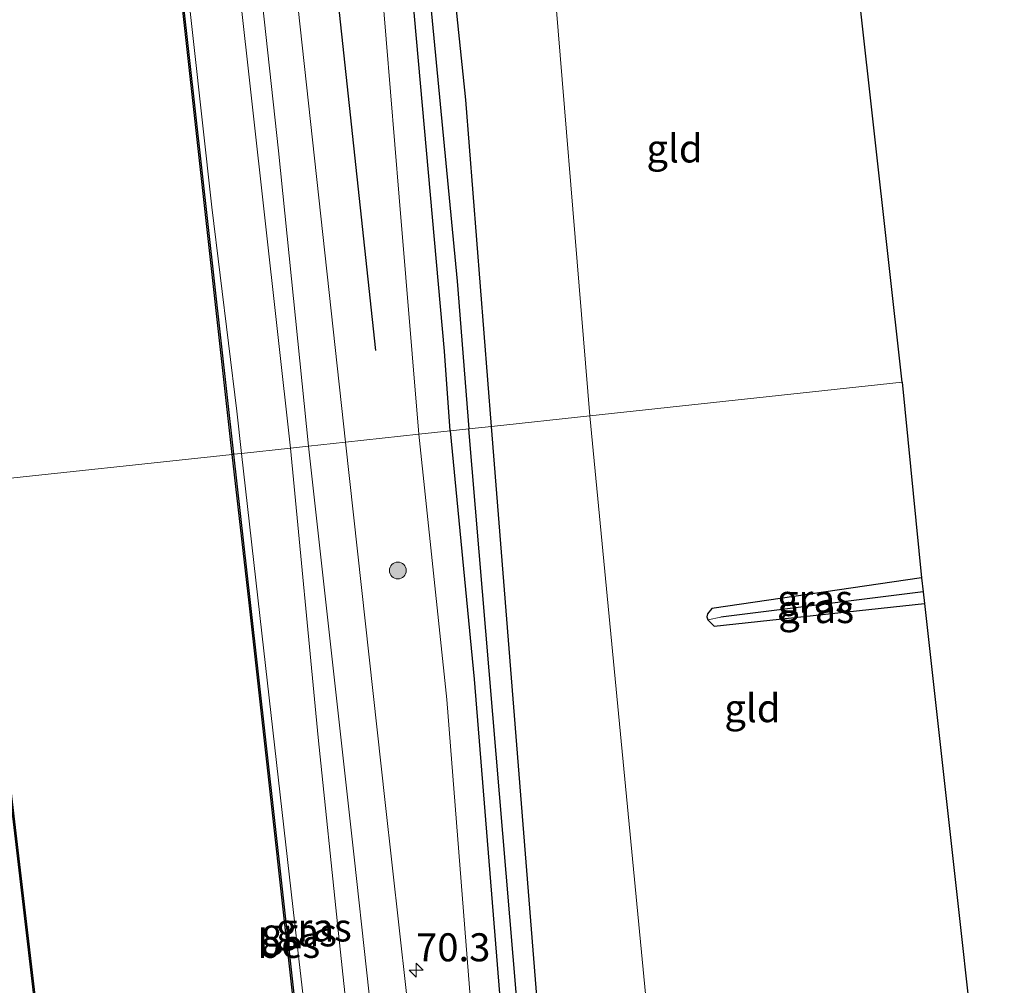
# Model space of a CAD drawing. Units: metres. Extents: x 169998 to 180005, y 368750 to 375001.
# Drawn here: x 179754 to 179841, y 373911 to 373997 of the extents above; entities that cross this region are included whole.
import ezdxf
from ezdxf.enums import TextEntityAlignment as Align

# ---------------------------------------------------------------- set-up
doc = ezdxf.new("R2010")
doc.units = ezdxf.units.M
doc.layers.get('0').update_dxf_attribs({"lineweight": 25})
for name, color, linetype, lineweight in [('B-ME-AM-KILOMETR-S-B1', 7, 'Continuous', 18), ('B-ME-GR-BOMENSTRUIKEN-GV-B6', 93, 'Continuous', 18), ('B-ME-GR-BOOM-S-B1', 93, 'Continuous', 18), ('B-ME-GW-KRUINLIJN-L-B1', 93, 'Continuous', 18), ('B-ME-GW-TEENLIJN-L-B1', 93, 'Continuous', 18), ('B-ME-IE-GRASLAND-GV-B6', 93, 'Continuous', 18), ('B-ME-IE-GRONDWERKLIJN-GROND_INGERICHT-GV-B6', 253, 'Continuous', 18), ('B-ME-IE-HULPGEOMETRIE-L-B1', 53, 'Continuous', 18), ('B-ME-OB-WATERLIJN-L-B1', 133, 'OB-WATERLIJN', 18), ('B-ME-OG-WATER-GV-B6', 153, 'Continuous', 18), ('B-ME-VH-VERH_SOORT-HALF_VERHARDING-GV-B6', 8, 'IE-TERREINAFSCHEIDING-NATUURLIJK-HOUTWAL', 18)]:
    doc.layers.add(name, color=color, linetype=linetype, lineweight=lineweight)
for name, color, linetype in [('B-ME-GR-BOMENRIJ-L-B1', 10, 'Continuous'), ('B-ME-GW-INSTEEKWATERGANG-L-B1', 10, 'Continuous'), ('B-ME-GW-WATERGANG-GREPPEL-L-B1', 10, 'Continuous'), ('B-ME-KG-KADASTRAAL-OPNAMEDTMGRENS-L-B1', 10, 'Continuous'), ('B-ME-OB-BESCHOEIING-GV-B6', 10, 'Continuous')]:
    doc.layers.add(name, color=color, linetype=linetype)
doc.styles.add('NLCS-ISO', font='NLCS-ISO.TTF')
doc.linetypes.add('IE-TERREINAFSCHEIDING-NATUURLIJK-HOUTWAL', pattern='A,7,-1.5,[67,NLCS.SHX,S=0.75,R=45,X=0,Y=0],-1.5,7,-1.5,[70,NLCS.SHX,S=0.75,R=0,X=0,Y=0],-1.5', length=20)
doc.linetypes.add('OB-WATERLIJN', pattern='A,10,[32,NLCS.SHX,S=2,R=0,X=0,Y=0],-12', length=22)

# ---------------------------------------------------------------- blocks, each defined once
blk = doc.blocks.new('hecto')
for p, q in [((0, 0.625), (-0.625, 0)), ((0, -0.625), (0, 0.625)), ((-0.625, 0), (0.625, 0)), ((0.625, 0), (0, -0.625))]:
    blk.add_line(p, q)
blk = doc.blocks.new('boom')
h = blk.add_hatch(color=256)
edge = h.paths.add_edge_path()
edge.add_arc((0, 0), 0.75, 0, 360)
blk.add_circle((0, 0), 0.75)

msp = doc.modelspace()

# ---------------------------------------------------------------- linework, layer by layer
at = {"layer": 'B-ME-GR-BOMENRIJ-L-B1'}
msp.add_polyline3d([(179785.285, 373967.487, 27.794), (179781.943, 373998.462, 27.795), (179775.487, 374058.195, 27.81), (179771.257, 374097.874, 27.577)], dxfattribs=at)
at = {"layer": 'B-ME-GR-BOMENSTRUIKEN-GV-B6'}
for points in [[(179774.29, 374126.888, 25.422), (179776.753, 374113.92, 25.492), (179777.817, 374107.313, 25.513), (179778.636, 374100.052, 25.545), (179781.823, 374068.685, 25.557), (179785.374, 374033.682, 25.663), (179788.36, 374001.313, 25.737), (179791.382, 373967.426, 25.729), (179791.888, 373960.313, 25.644), (179789.112, 373960.014, 27.41), (179787.366, 373981.168, 27.504), (179784.263, 374018.755, 27.376), (179780.169, 374054.015, 27.525), (179776.687, 374089.96, 27.389), (179774.955, 374101.844, 27.263), (179771.589, 374123.117, 27.472)], [(179777.213, 374119.899, 25.25), (179779.134, 374105.877, 25.236), (179781.18, 374086.005, 25.218), (179785.006, 374050.415, 25.079), (179789.152, 374008.981, 25.182), (179792.514, 373973.681, 25.206), (179793.557, 373960.493, 25.241), (179791.888, 373960.313, 25.644), (179791.382, 373967.426, 25.729), (179788.36, 374001.313, 25.737), (179785.374, 374033.682, 25.663), (179781.823, 374068.685, 25.557), (179778.636, 374100.052, 25.545), (179777.817, 374107.313, 25.513), (179776.753, 374113.92, 25.492), (179774.29, 374126.888, 25.422)], [(179778.834, 374119.738, 25.691), (179780.943, 374108.568, 25.585), (179783.69, 374083.224, 25.558), (179785.704, 374060.987, 25.617), (179789.446, 374027.073, 25.767), (179793.308, 373989.855, 25.732), (179795.595, 373960.712, 25.959), (179793.557, 373960.493, 25.241), (179792.514, 373973.681, 25.206), (179789.152, 374008.981, 25.182), (179785.006, 374050.415, 25.079), (179781.18, 374086.005, 25.218), (179779.134, 374105.877, 25.236), (179777.213, 374119.899, 25.25)], [(179815.198, 374117.065, 25.016), (179815.438, 374114.911, 25.027), (179791.983, 374112.819, 24.967), (179790.937, 374113.853, 25.062), (179790.761, 374114.707, 25.058), (179790.382, 374115.756, 25.15), (179788.313, 374115.417, 25.25), (179788.355, 374114.243, 25.337), (179788.741, 374112.366, 25.296), (179789.816, 374099.691, 25.651), (179791.044, 374086.861, 25.579), (179793.503, 374061.646, 25.482), (179798.462, 374013.281, 25.24), (179799.056, 374009.619, 25.176), (179800.578, 374007.595, 24.987), (179804.345, 373961.655, 25.031), (179795.595, 373960.712, 25.959), (179793.308, 373989.855, 25.732), (179789.446, 374027.073, 25.767), (179785.704, 374060.987, 25.617), (179783.69, 374083.224, 25.558), (179780.943, 374108.568, 25.585), (179778.834, 374119.738, 25.691)], [(179795.595, 373960.712, 25.959), (179804.345, 373961.655, 25.031), (179810.505, 373897.775, 24.934), (179812.885, 373877.508, 25.194), (179810.572, 373877.228, 25.223), (179806.166, 373877.657, 25.187), (179804.609, 373878.074, 25.305), (179802.865, 373879.053, 25.374), (179802.025, 373880.278, 25.391), (179801.774, 373882.996, 25.607), (179795.595, 373960.712, 25.959)], [(179793.557, 373960.493, 25.241), (179795.595, 373960.712, 25.959), (179801.774, 373882.996, 25.607), (179802.025, 373880.278, 25.391), (179802.865, 373879.053, 25.374), (179804.609, 373878.074, 25.305), (179806.166, 373877.657, 25.187), (179810.572, 373877.228, 25.223), (179812.885, 373877.508, 25.194), (179810.917, 373876.156, 24.63), (179809.499, 373876.082, 24.662), (179805.515, 373876.794, 24.796), (179804.495, 373877.083, 24.843), (179802.809, 373878.4, 24.946), (179801.628, 373880.182, 24.975), (179800.223, 373883.648, 25.01), (179799.482, 373888.792, 24.872), (179799.039, 373895.381, 24.83), (179793.557, 373960.493, 25.241)], [(179789.112, 373960.014, 27.41), (179791.888, 373960.313, 25.644), (179794.034, 373938.172, 25.521), (179797.055, 373900.918, 25.583), (179798.377, 373881.503, 25.558), (179798.33, 373878.841, 25.418), (179798.207, 373877.515, 25.414), (179797.88, 373875.897, 25.334), (179797.078, 373875.427, 25.421), (179796.425, 373875.039, 25.761), (179796.138, 373874.726, 25.86), (179795.879, 373873.896, 25.927), (179795.498, 373876.175, 26.949), (179795.381, 373878.812, 27.221), (179795.587, 373880.668, 27.231), (179795.481, 373882.373, 27.239), (179795.383, 373886.26, 27.061), (179793.939, 373906.477, 27.039), (179791.596, 373936.37, 27.295), (179789.112, 373960.014, 27.41)], [(179791.888, 373960.313, 25.644), (179793.557, 373960.493, 25.241), (179799.039, 373895.381, 24.83), (179799.482, 373888.792, 24.872), (179800.234, 373877.62, 24.944), (179799.638, 373874.262, 23.466), (179797.234, 373874.039, 23.45), (179797.133, 373874.028, 25.86), (179795.879, 373873.896, 25.927), (179796.138, 373874.726, 25.86), (179796.425, 373875.039, 25.761), (179797.078, 373875.427, 25.421), (179797.88, 373875.897, 25.334), (179798.207, 373877.515, 25.414), (179798.33, 373878.841, 25.418), (179798.377, 373881.503, 25.558), (179797.055, 373900.918, 25.583), (179794.034, 373938.172, 25.521), (179791.888, 373960.313, 25.644)]]:
    msp.add_polyline3d(points, dxfattribs=at)
at = {"layer": 'B-ME-GW-INSTEEKWATERGANG-L-B1'}
for points in [[(179791.888, 373960.313, 25.644), (179791.382, 373967.426, 25.729), (179788.36, 374001.313, 25.737), (179785.374, 374033.682, 25.663), (179781.823, 374068.685, 25.557), (179778.636, 374100.052, 25.545), (179777.817, 374107.313, 25.513), (179776.753, 374113.92, 25.492), (179774.29, 374126.888, 25.422)], [(179795.595, 373960.712, 25.959), (179793.308, 373989.855, 25.732), (179789.446, 374027.073, 25.767), (179785.704, 374060.987, 25.617), (179783.69, 374083.224, 25.558), (179780.943, 374108.568, 25.585), (179778.834, 374119.738, 25.691)], [(179841.298, 373880.95, 24.834), (179812.885, 373877.508, 25.194), (179810.572, 373877.228, 25.223), (179806.166, 373877.657, 25.187), (179804.609, 373878.074, 25.305), (179802.865, 373879.053, 25.374), (179802.025, 373880.278, 25.391), (179801.774, 373882.996, 25.607), (179795.595, 373960.712, 25.959)], [(179791.888, 373960.313, 25.644), (179794.034, 373938.172, 25.521), (179797.055, 373900.918, 25.583), (179798.377, 373881.503, 25.558), (179798.33, 373878.841, 25.418), (179798.207, 373877.515, 25.414), (179797.88, 373875.897, 25.334), (179797.078, 373875.427, 25.421), (179796.425, 373875.039, 25.761), (179796.138, 373874.726, 25.86), (179795.879, 373873.896, 25.927)], [(179833.917, 373947.211, 24.777), (179815.241, 373944.476, 24.86), (179814.833, 373944, 24.869), (179814.787, 373943.724, 24.875), (179814.881, 373943.476, 24.873), (179815.021, 373943.309, 24.874), (179815.429, 373942.882, 24.866), (179834.174, 373944.905, 24.676)]]:
    msp.add_polyline3d(points, dxfattribs=at)
at = {"layer": 'B-ME-GW-KRUINLIJN-L-B1'}
for points in [[(179789.112, 373960.014, 27.41), (179787.366, 373981.168, 27.504), (179784.263, 374018.755, 27.376), (179780.169, 374054.015, 27.525), (179776.687, 374089.96, 27.389), (179774.955, 374101.844, 27.263)], [(179777.684, 373958.783, 27.433), (179773.092, 373999.881, 27.484), (179770.017, 374027.728, 27.525), (179766, 374057.782, 27.491), (179762.512, 374083.575, 27.386), (179760.94, 374094.649, 27.251)], [(179789.112, 373960.014, 27.41), (179791.596, 373936.37, 27.295), (179793.939, 373906.477, 27.039), (179795.383, 373886.26, 27.061), (179795.481, 373882.373, 27.239), (179795.587, 373880.668, 27.231), (179795.381, 373878.812, 27.221), (179794.54, 373876.506, 27.27), (179794.313, 373873.78, 27.31), (179794.729, 373868.575, 27.243), (179795.638, 373866.412, 27.153), (179796.27, 373865.568, 27.124), (179797.312, 373863.715, 27.091), (179797.736, 373861.729, 27.084), (179797.99, 373859.935, 27.084), (179800.672, 373832.128, 26.991), (179803.655, 373803.039, 27.109), (179806.867, 373770.411, 27.218), (179809.639, 373735.173, 27.536), (179812.23, 373709.377, 27.696), (179812.727, 373702.807, 27.472)], [(179786.046, 373873.463, 26.881), (179786.218, 373874.094, 27.062), (179785.975, 373877.165, 27.116), (179784.517, 373891.549, 27.293), (179781.955, 373915.478, 27.171), (179780.143, 373932.979, 27.217), (179777.684, 373958.783, 27.433)]]:
    msp.add_polyline3d(points, dxfattribs=at)
at = {"layer": 'B-ME-GW-TEENLIJN-L-B1'}
for points in [[(179758.365, 374093.594, 25.618), (179758.309, 374088.378, 25.405), (179760.067, 374072.905, 25.46), (179761.484, 374060.805, 25.47), (179762.99, 374047.9, 25.368), (179766.094, 374020.569, 25.35), (179768.159, 374002.868, 25.324), (179770.659, 373980.266, 25.409), (179772.892, 373962.065, 25.365), (179773.287, 373958.309, 25.358)], [(179784.283, 373873.26, 25.407), (179783.653, 373873.933, 25.408), (179783.264, 373874.638, 25.424), (179782.526, 373876.763, 25.393), (179780.498, 373895.168, 25.354), (179778.064, 373916.316, 25.348), (179775.1, 373942.28, 25.394), (179773.287, 373958.309, 25.358)]]:
    msp.add_polyline3d(points, dxfattribs=at)
at = {"layer": 'B-ME-GW-WATERGANG-GREPPEL-L-B1'}
msp.add_line((179834.056, 373945.96, 24.072), (179816.02, 373943.685, 24.29), dxfattribs=at)
for points in [[(179777.213, 374119.899, 25.25), (179779.134, 374105.877, 25.236), (179781.18, 374086.005, 25.218), (179785.006, 374050.415, 25.079), (179789.152, 374008.981, 25.182), (179792.514, 373973.681, 25.206), (179793.557, 373960.493, 25.241)], [(179799.638, 373874.262, 23.466), (179800.234, 373877.62, 24.944), (179799.482, 373888.792, 24.872), (179799.039, 373895.381, 24.83), (179793.557, 373960.493, 25.241)]]:
    msp.add_polyline3d(points, dxfattribs=at)
at = {"layer": 'B-ME-IE-GRASLAND-GV-B6'}
for points in [[(179771.589, 374123.117, 27.472), (179774.955, 374101.844, 27.263), (179776.687, 374089.96, 27.389), (179780.169, 374054.015, 27.525), (179784.263, 374018.755, 27.376), (179787.366, 373981.168, 27.504), (179789.112, 373960.014, 27.41), (179782.573, 373959.31, 27.592), (179778.348, 373997.979, 27.769), (179771.662, 374057.755, 27.699), (179766.566, 374104.127, 27.516), (179760.615, 374151.574, 27.429)], [(179761.04, 374120.728, 27.485), (179765.332, 374087.481, 27.42), (179769.126, 374052.789, 27.574), (179772.92, 374019.175, 27.515), (179776.614, 373985.287, 27.529), (179779.268, 373958.954, 27.451), (179777.684, 373958.783, 27.433), (179773.092, 373999.881, 27.484), (179770.017, 374027.728, 27.525), (179766, 374057.782, 27.491), (179762.512, 374083.575, 27.386), (179760.94, 374094.649, 27.251), (179759.642, 374105.839, 27.259), (179758.906, 374116.815, 27.339), (179759.492, 374125.112, 27.48), (179759.632, 374125.128, 27.448), (179760.577, 374125.257, 27.465), (179761.04, 374120.728, 27.485)], [(179760.94, 374094.649, 27.251), (179762.512, 374083.575, 27.386), (179766, 374057.782, 27.491), (179770.017, 374027.728, 27.525), (179773.092, 373999.881, 27.484), (179777.684, 373958.783, 27.433), (179773.287, 373958.309, 25.358), (179772.892, 373962.065, 25.365), (179770.659, 373980.266, 25.409), (179768.159, 374002.868, 25.324), (179766.094, 374020.569, 25.35), (179762.99, 374047.9, 25.368), (179761.484, 374060.805, 25.47), (179760.067, 374072.905, 25.46), (179758.309, 374088.378, 25.405), (179758.365, 374093.594, 25.618), (179758.464, 374093.605, 25.618), (179756.288, 374113.43, 25.682), (179756.18, 374113.495, 25.429), (179754.995, 374119.183, 25.335)], [(179758.365, 374093.594, 25.618), (179758.309, 374088.378, 25.405), (179760.067, 374072.905, 25.46), (179761.484, 374060.805, 25.47), (179762.99, 374047.9, 25.368), (179766.094, 374020.569, 25.35), (179768.159, 374002.868, 25.324), (179770.659, 373980.266, 25.409), (179772.892, 373962.065, 25.365), (179773.287, 373958.309, 25.358), (179772.58, 373958.234, 25.275), (179766.91, 374009.077, 25.244), (179762.907, 374043.866, 25.316), (179759.917, 374070.347, 25.316), (179757.782, 374088.348, 25.346), (179757.106, 374093.92, 25.298), (179758.314, 374094.054, 25.339), (179758.365, 374093.594, 25.618)], [(179789.216, 373899.226, 27.608), (179786.12, 373927.159, 27.57), (179782.573, 373959.31, 27.592), (179789.112, 373960.014, 27.41), (179791.596, 373936.37, 27.295), (179793.939, 373906.477, 27.039)], [(179773.287, 373958.309, 25.358), (179777.684, 373958.783, 27.433), (179780.143, 373932.979, 27.217), (179781.955, 373915.478, 27.171), (179784.517, 373891.549, 27.293), (179785.975, 373877.165, 27.116), (179786.218, 373874.094, 27.062), (179786.046, 373873.463, 26.881), (179784.283, 373873.26, 25.407), (179783.653, 373873.933, 25.408), (179783.264, 373874.638, 25.424), (179782.526, 373876.763, 25.393), (179780.498, 373895.168, 25.354), (179778.064, 373916.316, 25.348), (179775.1, 373942.28, 25.394), (179773.287, 373958.309, 25.358)], [(179784.517, 373891.549, 27.293), (179781.955, 373915.478, 27.171), (179780.143, 373932.979, 27.217), (179777.684, 373958.783, 27.433), (179779.268, 373958.954, 27.451), (179783.341, 373922.287, 27.315), (179787.733, 373882.096, 27.277)], [(179772.58, 373958.234, 25.275), (179773.287, 373958.309, 25.358), (179775.1, 373942.28, 25.394), (179778.064, 373916.316, 25.348), (179780.498, 373895.168, 25.354), (179782.526, 373876.763, 25.393), (179783.264, 373874.638, 25.424), (179783.653, 373873.933, 25.408), (179784.283, 373873.26, 25.407), (179782.627, 373872.863, 24.99), (179782.516, 373873.75, 25.01), (179782.576, 373873.83, 25.047), (179782.018, 373874.239, 25.159), (179779.119, 373899.741, 25.308), (179774.088, 373945.002, 25.354), (179772.58, 373958.234, 25.275)], [(179750.301, 373910.22, 27.081), (179747.496, 373937.452, 27.101), (179745.782, 373955.347, 27.075), (179749.55, 373955.753, 25.317), (179752.644, 373928.228, 25.33), (179756.002, 373899.564, 25.279)], [(179833.917, 373947.211, 24.777), (179834.056, 373945.96, 24.072), (179816.02, 373943.685, 24.29), (179814.881, 373943.476, 24.873), (179814.787, 373943.724, 24.875), (179814.833, 373944, 24.869), (179815.241, 373944.476, 24.86), (179833.917, 373947.211, 24.777)], [(179834.056, 373945.96, 24.072), (179834.174, 373944.905, 24.676), (179815.429, 373942.882, 24.866), (179815.021, 373943.309, 24.874), (179814.881, 373943.476, 24.873), (179816.02, 373943.685, 24.29), (179834.056, 373945.96, 24.072)]]:
    msp.add_polyline3d(points, dxfattribs=at)
at = {"layer": 'B-ME-IE-GRONDWERKLIJN-GROND_INGERICHT-GV-B6'}
for points in [[(179804.345, 373961.655, 25.031), (179800.578, 374007.595, 24.987), (179802.789, 374007.674, 24.933), (179827.161, 374009.786, 24.642), (179832.188, 373964.655, 24.817), (179804.345, 373961.655, 25.031)], [(179804.345, 373961.655, 25.031), (179832.188, 373964.655, 24.817), (179833.917, 373947.211, 24.777), (179815.241, 373944.476, 24.86), (179814.833, 373944, 24.869), (179814.787, 373943.724, 24.875), (179814.881, 373943.476, 24.873), (179815.021, 373943.309, 24.874), (179815.429, 373942.882, 24.866), (179834.174, 373944.905, 24.676), (179841.298, 373880.95, 24.834), (179812.885, 373877.508, 25.194), (179810.505, 373897.775, 24.934), (179804.345, 373961.655, 25.031)]]:
    msp.add_polyline3d(points, dxfattribs=at)
at = {"layer": 'B-ME-IE-HULPGEOMETRIE-L-B1'}
msp.add_line((179816.02, 373943.685, 24.29), (179814.881, 373943.476, 24.873), dxfattribs=at)
msp.add_polyline3d([(179749.65, 373955.763, 25), (179772.48, 373958.222, 25), (179772.58, 373958.234, 25.275), (179773.287, 373958.309, 25.358), (179777.684, 373958.783, 27.433), (179779.268, 373958.954, 27.451), (179782.573, 373959.31, 27.592), (179789.112, 373960.014, 27.41), (179791.888, 373960.313, 25.644), (179793.557, 373960.493, 25.241), (179795.595, 373960.712, 25.959), (179804.345, 373961.655, 25.031), (179832.188, 373964.655, 24.817)], dxfattribs=at)
at = {"layer": 'B-ME-KG-KADASTRAAL-OPNAMEDTMGRENS-L-B1'}
for points in [[(179832.188, 373964.655, 24.817), (179827.161, 374009.786, 24.642), (179827.091, 374010.411, 24.166), (179826.994, 374011.285, 24.037), (179826.89, 374012.22, 24.655), (179824.064, 374037.556, 24.685), (179823.862, 374039.372, 24.355), (179823.671, 374041.081, 24.65), (179820.621, 374068.435, 24.948), (179815.742, 374112.186, 25.129), (179815.676, 374112.772, 24.281), (179815.583, 374113.611, 24.282), (179815.438, 374114.911, 25.027), (179815.198, 374117.065, 25.016)], [(179832.188, 373964.655, 24.817), (179833.917, 373947.211, 24.777), (179834.056, 373945.96, 24.072), (179834.174, 373944.905, 24.676), (179841.298, 373880.95, 24.834)]]:
    msp.add_polyline3d(points, dxfattribs=at)
at = {"layer": 'B-ME-OB-BESCHOEIING-GV-B6'}
for points in [[(179758.119, 374095.829, 25.086), (179758.125, 374095.779, 25.086), (179756.918, 374095.464, 25.077), (179757.106, 374093.92, 25.298), (179757.782, 374088.348, 25.346), (179759.917, 374070.347, 25.316), (179762.907, 374043.866, 25.316), (179766.91, 374009.077, 25.244), (179772.58, 373958.234, 25.275), (179772.48, 373958.222, 25), (179766.81, 374009.065, 25), (179762.807, 374043.854, 25), (179759.817, 374070.335, 25), (179757.682, 374088.336, 25.063), (179756.757, 374095.96, 25.064), (179756.33, 374099.484, 25.069), (179756.429, 374099.497, 25.069), (179756.912, 374095.514, 25.077), (179758.119, 374095.829, 25.086)], [(179772.48, 373958.222, 25), (179772.58, 373958.234, 25.275), (179774.088, 373945.002, 25.354), (179779.119, 373899.741, 25.308), (179782.018, 373874.239, 25.159), (179782.576, 373873.83, 25.047), (179782.516, 373873.75, 25.01), (179781.924, 373874.185, 25.01), (179779.019, 373899.729, 25.01), (179773.988, 373944.99, 25.01), (179772.48, 373958.222, 25)], [(179749.55, 373955.753, 25.317), (179749.65, 373955.763, 25), (179752.744, 373928.24, 25.01), (179756.102, 373899.576, 25.01), (179757.812, 373883.66, 25.01), (179758.41, 373878.281, 25.01), (179758.979, 373871.024, 25.01), (179758.873, 373871.094, 25.112), (179758.31, 373878.271, 25.295), (179757.712, 373883.65, 25.198), (179756.002, 373899.564, 25.279), (179752.644, 373928.228, 25.33), (179749.55, 373955.753, 25.317)]]:
    msp.add_polyline3d(points, dxfattribs=at)
at = {"layer": 'B-ME-OB-WATERLIJN-L-B1'}
for points in [[(179772.48, 373958.222, 25), (179766.81, 374009.065, 25), (179762.807, 374043.854, 25), (179759.817, 374070.335, 25), (179757.682, 374088.336, 25.063)], [(179796.714, 373735.825, 25.02), (179795.276, 373748.296, 25.02), (179794.056, 373760.894, 25.02), (179789.839, 373801.39, 25.02), (179786.247, 373833.522, 25.02), (179783.591, 373857.804, 25.02), (179782.815, 373865.349, 25.02), (179783.331, 373865.995, 25.02), (179783.292, 373866.955, 24.99), (179782.963, 373869.862, 24.99), (179782.627, 373872.863, 24.99), (179782.516, 373873.75, 25.01), (179781.924, 373874.185, 25.01), (179779.019, 373899.729, 25.01), (179773.988, 373944.99, 25.01), (179772.48, 373958.222, 25)], [(179749.65, 373955.763, 25), (179752.744, 373928.24, 25.01), (179756.102, 373899.576, 25.01), (179757.812, 373883.66, 25.01), (179758.41, 373878.281, 25.01), (179758.979, 373871.024, 25.01), (179758.157, 373870.842, 24.914), (179758.259, 373870.062, 25.009), (179758.68, 373867.037, 25.01), (179758.983, 373864.031, 25.01), (179759.072, 373863.006, 25.01), (179760.246, 373852.435, 25.01), (179760.598, 373852.461, 25.01), (179762.14, 373838.192, 25.01), (179764.842, 373812.643, 25.01), (179766.908, 373792.303, 25.01), (179770.22, 373763.306, 25.01), (179770.859, 373754.875, 25)]]:
    msp.add_polyline3d(points, dxfattribs=at)
at = {"layer": 'B-ME-OG-WATER-GV-B6'}
for points in [[(179766.81, 374009.065, 25), (179772.48, 373958.222, 25), (179749.65, 373955.763, 25), (179748.321, 373968.233, 25), (179745.625, 373992.129, 25), (179742.1, 374023.095, 25)], [(179756.102, 373899.576, 25.01), (179752.744, 373928.24, 25.01), (179749.65, 373955.763, 25), (179772.48, 373958.222, 25), (179773.988, 373944.99, 25.01), (179779.019, 373899.729, 25.01)]]:
    msp.add_polyline3d(points, dxfattribs=at)
at = {"layer": 'B-ME-VH-VERH_SOORT-HALF_VERHARDING-GV-B6'}
for points in [[(179782.573, 373959.31, 27.592), (179779.268, 373958.954, 27.451), (179776.614, 373985.287, 27.529), (179772.92, 374019.175, 27.515), (179769.126, 374052.789, 27.574), (179765.332, 374087.481, 27.42), (179761.04, 374120.728, 27.485), (179760.577, 374125.257, 27.465), (179758.63, 374141.457, 27.413), (179757.984, 374147.017, 27.441), (179754.761, 374172.367, 27.179), (179749.558, 374214.938, 26.997), (179745.106, 374254.632, 27.006), (179740.73, 374293.668, 27.022), (179736.397, 374332.966, 26.896)], [(179739.515, 374333.343, 26.974), (179741.024, 374321.882, 26.993), (179745.563, 374277.433, 26.921), (179749.4, 374243.045, 26.974), (179754.891, 374198.253, 27.216), (179760.615, 374151.574, 27.429), (179766.566, 374104.127, 27.516), (179771.662, 374057.755, 27.699), (179778.348, 373997.979, 27.769), (179782.573, 373959.31, 27.592)], [(179787.733, 373882.096, 27.277), (179783.341, 373922.287, 27.315), (179779.268, 373958.954, 27.451), (179782.573, 373959.31, 27.592), (179786.12, 373927.159, 27.57), (179789.216, 373899.226, 27.608)]]:
    msp.add_polyline3d(points, dxfattribs=at)

# ---------------------------------------------------------------- block references
at = {"layer": 'B-ME-AM-KILOMETR-S-B1', "rotation": 90}
msp.add_blockref('hecto', (179788.86, 373912.223, 27.51), dxfattribs=at)
at = {"layer": 'B-ME-GR-BOOM-S-B1', "rotation": 90}
msp.add_blockref('boom', (179787.231, 373947.86, 27.579), dxfattribs=at)

# ---------------------------------------------------------------- texts
at = {"layer": 'B-ME-AM-KILOMETR-S-B1', "ltscale": 0.2, "style": 'NLCS-ISO'}
msp.add_text('70.3', height=2.5, dxfattribs=at).set_placement((179788.86, 373912.223, 27.51), align=Align.BOTTOM_LEFT)
at = {"layer": 'B-ME-IE-GRASLAND-GV-B6', "ltscale": 0.2, "style": 'NLCS-ISO'}
for p in [(179824.421, 373945.343), (179824.527, 373944.421), (179779.752, 373916.022), (179778.431, 373915.586)]:
    msp.add_text('gras', height=2.5, dxfattribs=at).set_placement(p, align=Align.MIDDLE_CENTER)
at = {"layer": 'B-ME-IE-GRONDWERKLIJN-GROND_INGERICHT-GV-B6', "ltscale": 0.2, "style": 'NLCS-ISO'}
for p in [(179811.901, 373985.503), (179818.846, 373935.584)]:
    msp.add_text('gld', height=2.5, dxfattribs=at).set_placement(p, align=Align.MIDDLE_CENTER)
at = {"layer": 'B-ME-OB-BESCHOEIING-GV-B6', "ltscale": 0.2, "style": 'NLCS-ISO'}
msp.add_text('bes', height=2.5, dxfattribs=at).set_placement((179777.526, 373914.559), align=Align.MIDDLE_CENTER)

doc.saveas('drawing.dxf')
